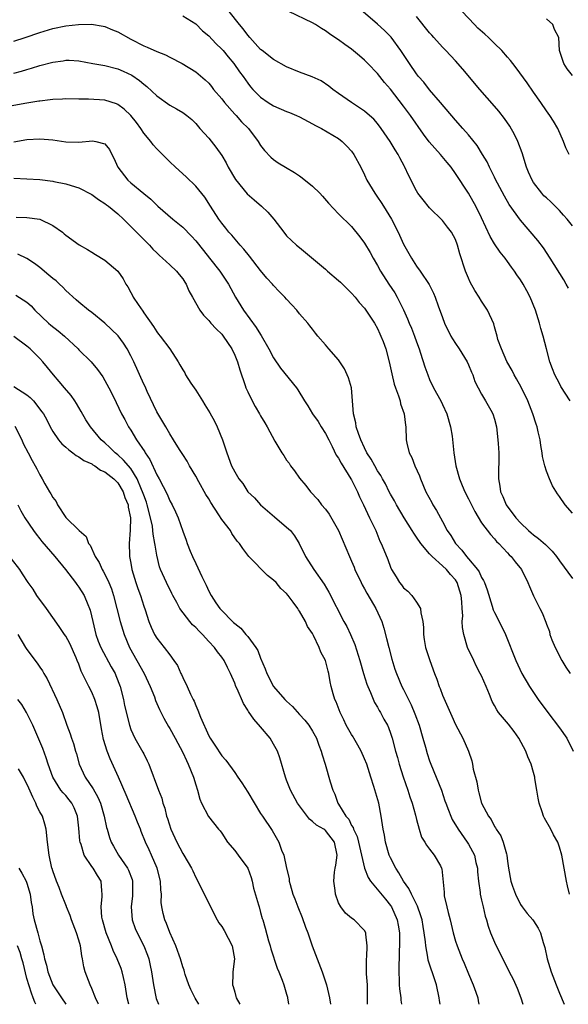
# Model space of a CAD drawing. Units: inches. Extents: x 2503930 to 2505000, y 1551000 to 1554000.
# Drawn here: x 2504786 to 2504870, y 1551000 to 1551152 of the extents above; entities that cross this region are included whole.
import ezdxf

# ---------------------------------------------------------------- set-up
doc = ezdxf.new("R2010")
doc.units = ezdxf.units.IN
doc.header["$MEASUREMENT"] = 0
doc.layers.add('LD25021551_2ft', color=54, linetype='Continuous')

msp = doc.modelspace()

# ---------------------------------------------------------------- linework, layer by layer
at = {"layer": 'LD25021551_2ft'}
for points, elevation in [([(2504870.39, 1551110.39), (2504870.06, 1551111), (2504869.68, 1551111.68), (2504867.59, 1551115), (2504866.57, 1551116.57), (2504865.7, 1551117.7), (2504863, 1551120.85), (2504861.27, 1551123.27), (2504860.53, 1551124.53), (2504859.46, 1551126.54), (2504859.22, 1551127), (2504859, 1551127.48), (2504858.21, 1551129), (2504857.85, 1551129.85), (2504857.14, 1551131), (2504856.34, 1551132.34), (2504855, 1551133.99), (2504854.14, 1551135), (2504853, 1551136.28), (2504850.7, 1551139), (2504849, 1551140.92), (2504848.1, 1551142.1), (2504847.31, 1551143), (2504847, 1551143.4), (2504845.91, 1551145), (2504844.6, 1551147), (2504843.08, 1551149.08), (2504842.07, 1551150.07), (2504841, 1551151.08), (2504837, 1551154.52)], 7788), ([(2504811, 1551152.35), (2504813, 1551151.1), (2504814.06, 1551150.06), (2504815, 1551149.24), (2504816.09, 1551148.09), (2504817, 1551147.23), (2504817.21, 1551147), (2504818.01, 1551146.01), (2504818.85, 1551145), (2504819.72, 1551143.72), (2504820.29, 1551143), (2504821, 1551141.96), (2504821.42, 1551141.42), (2504821.8, 1551141), (2504823, 1551139.81), (2504824.13, 1551139), (2504825, 1551138.46), (2504827, 1551137.61), (2504827.45, 1551137.45), (2504828.53, 1551137), (2504829, 1551136.79), (2504831, 1551135.71), (2504831.45, 1551135.45), (2504832.37, 1551135), (2504835, 1551133.43), (2504835.56, 1551133), (2504836.28, 1551132.28), (2504837, 1551131.5), (2504837.37, 1551131), (2504838.43, 1551129), (2504839, 1551127.82), (2504839.37, 1551127), (2504840.57, 1551125), (2504841, 1551124.42), (2504841.57, 1551123.57), (2504841.9, 1551123), (2504843.12, 1551121), (2504844.16, 1551119), (2504845, 1551117.17), (2504846.2, 1551115), (2504847, 1551113.75), (2504847.54, 1551113), (2504848.93, 1551110.93), (2504849.6, 1551109.6), (2504849.86, 1551109), (2504850.34, 1551107.66), (2504851, 1551105.86), (2504851.33, 1551105), (2504852.3, 1551103), (2504852.54, 1551102.54), (2504853, 1551101.87), (2504853.56, 1551101), (2504854.8, 1551099), (2504855, 1551098.56), (2504855.44, 1551097.44), (2504855.65, 1551097), (2504856, 1551096), (2504857, 1551094.03), (2504857.63, 1551093), (2504858.44, 1551091.56), (2504858.74, 1551091), (2504859, 1551090.16), (2504859.3, 1551089), (2504859.54, 1551087), (2504859.56, 1551086.44), (2504859.66, 1551085), (2504859.68, 1551083.68), (2504859.62, 1551082.38), (2504859.63, 1551081), (2504859.85, 1551079.85), (2504859.93, 1551079), (2504860.29, 1551078.29), (2504860.81, 1551077), (2504862.29, 1551075), (2504863, 1551074.21), (2504864.26, 1551073), (2504864.65, 1551072.65), (2504865, 1551072.36), (2504865.8, 1551071.8), (2504866.85, 1551070.85), (2504867.86, 1551069.86), (2504868.56, 1551069), (2504869, 1551068.37), (2504871, 1551065.64)], 7794), ([(2504871, 1551075.69), (2504869.88, 1551077), (2504869, 1551078.27), (2504868.69, 1551078.69), (2504867.92, 1551079.92), (2504867.45, 1551081), (2504867, 1551082.16), (2504866.75, 1551083), (2504866.41, 1551084.41), (2504866.35, 1551085), (2504866.12, 1551086.12), (2504866.02, 1551087), (2504865.75, 1551088.25), (2504865.57, 1551089), (2504865.42, 1551089.42), (2504864.93, 1551091), (2504864.16, 1551093), (2504863.1, 1551095.1), (2504862.39, 1551096.39), (2504862.01, 1551097), (2504861.7, 1551097.7), (2504860.92, 1551099.08), (2504860.08, 1551101), (2504859.54, 1551102.46), (2504859.39, 1551103), (2504859.32, 1551103.32), (2504859, 1551104.43), (2504858.88, 1551104.88), (2504857.94, 1551107), (2504857, 1551108.36), (2504856.63, 1551109), (2504856, 1551110), (2504855.28, 1551111.28), (2504855, 1551111.92), (2504854.56, 1551113), (2504853.69, 1551115.69), (2504853.32, 1551117), (2504853, 1551117.85), (2504852.39, 1551119), (2504851.78, 1551119.78), (2504851, 1551120.81), (2504849, 1551122.78), (2504848, 1551124), (2504847.22, 1551125), (2504847, 1551125.36), (2504845.78, 1551127.78), (2504845.22, 1551129), (2504845.13, 1551129.13), (2504844.44, 1551130.44), (2504844.16, 1551131), (2504843.7, 1551131.7), (2504842.95, 1551133), (2504841.57, 1551135), (2504841, 1551135.73), (2504840.4, 1551136.4), (2504839.75, 1551137), (2504839, 1551137.66), (2504836.97, 1551139), (2504835, 1551140.39), (2504834.1, 1551141), (2504833.5, 1551141.5), (2504832.31, 1551142.31), (2504830.93, 1551142.93), (2504829, 1551143.65), (2504827, 1551144.48), (2504825, 1551145.63), (2504823.21, 1551147), (2504823, 1551147.18), (2504821.32, 1551149), (2504821, 1551149.38), (2504820.33, 1551150.33), (2504819.75, 1551151), (2504818.17, 1551153)], 7792), ([(2504870.65, 1551093), (2504869.24, 1551095.24), (2504869, 1551095.66), (2504868.31, 1551097), (2504867.94, 1551097.94), (2504867.54, 1551099), (2504866.99, 1551101), (2504866.48, 1551103), (2504866.14, 1551104.14), (2504865.93, 1551105), (2504865.32, 1551107), (2504864.5, 1551109), (2504863.98, 1551109.98), (2504863.41, 1551111), (2504863, 1551111.66), (2504862.44, 1551112.44), (2504862.08, 1551113), (2504861.62, 1551113.62), (2504861, 1551114.5), (2504860.63, 1551115), (2504859.9, 1551115.9), (2504859, 1551117.22), (2504858.33, 1551118.33), (2504857, 1551121.23), (2504856.14, 1551123), (2504855.74, 1551123.74), (2504855, 1551125.01), (2504853, 1551128.04), (2504852.32, 1551129), (2504851.74, 1551129.74), (2504850.68, 1551131), (2504848.95, 1551132.95), (2504848.09, 1551134.09), (2504846.07, 1551137), (2504845, 1551138.45), (2504843, 1551141.04), (2504842.09, 1551142.09), (2504841, 1551143.44), (2504839.52, 1551145), (2504839, 1551145.51), (2504838.2, 1551146.2), (2504837, 1551147.19), (2504835.95, 1551147.95), (2504835, 1551148.66), (2504834.44, 1551149), (2504833.59, 1551149.59), (2504833, 1551150.06), (2504832.39, 1551150.39), (2504831.44, 1551151), (2504831, 1551151.26), (2504827.35, 1551153)], 7790), ([(2504871, 1551119.97), (2504870.19, 1551121), (2504869.64, 1551121.64), (2504869, 1551122.32), (2504868.33, 1551123), (2504867.66, 1551123.66), (2504867, 1551124.29), (2504866.62, 1551124.62), (2504866.27, 1551125), (2504865, 1551126.68), (2504864.79, 1551127), (2504864.25, 1551128.25), (2504863.95, 1551129), (2504863.24, 1551131.24), (2504862.59, 1551133), (2504862.08, 1551134.08), (2504861.36, 1551135.36), (2504860.54, 1551136.54), (2504859.67, 1551137.67), (2504859, 1551138.45), (2504856.75, 1551141), (2504854.12, 1551144.12), (2504853, 1551145.39), (2504851.52, 1551147), (2504851, 1551147.54), (2504849.68, 1551149), (2504849.35, 1551149.35), (2504849, 1551149.75), (2504847, 1551152.24)], 7786), ([(2504870.5, 1551131), (2504870, 1551132), (2504869.65, 1551133), (2504868.76, 1551135), (2504868.1, 1551136.1), (2504867.53, 1551137), (2504867, 1551137.72), (2504866.12, 1551139), (2504865, 1551140.59), (2504864.02, 1551142.02), (2504862.35, 1551144.35), (2504861.82, 1551145), (2504861.48, 1551145.48), (2504861, 1551145.99), (2504860.11, 1551147), (2504859, 1551148.08), (2504858.09, 1551149), (2504857.51, 1551149.51), (2504856.46, 1551150.46), (2504855.91, 1551151), (2504854, 1551153)], 7784), ([(2504785, 1551148.46), (2504786.74, 1551149), (2504789, 1551149.78), (2504791, 1551150.4), (2504793, 1551150.81), (2504794.97, 1551151.03), (2504796.94, 1551151.06), (2504798.77, 1551150.77), (2504799, 1551150.71), (2504800.21, 1551150.21), (2504801, 1551149.88), (2504803, 1551148.74), (2504805, 1551147.7), (2504805.51, 1551147.51), (2504807, 1551146.85), (2504808.34, 1551146.34), (2504809, 1551145.98), (2504810.91, 1551145), (2504813, 1551143.74), (2504814.47, 1551142.47), (2504815, 1551141.99), (2504815.44, 1551141.44), (2504815.76, 1551141), (2504817, 1551139.53), (2504817.41, 1551139), (2504819, 1551137.21), (2504819.21, 1551137), (2504820.03, 1551136.03), (2504821.13, 1551135), (2504822.62, 1551133), (2504823, 1551132.36), (2504823.57, 1551131.57), (2504824.58, 1551130.58), (2504825, 1551130.22), (2504825.7, 1551129.7), (2504826.81, 1551129), (2504828.19, 1551128.19), (2504829, 1551127.67), (2504829.4, 1551127.4), (2504831, 1551126.11), (2504832.1, 1551125), (2504832.54, 1551124.54), (2504833.45, 1551123.45), (2504835, 1551121.85), (2504837, 1551119.88), (2504838.27, 1551118.27), (2504839, 1551117.29), (2504839.85, 1551115.85), (2504840.31, 1551115), (2504841, 1551113.87), (2504841.46, 1551113), (2504842.73, 1551111), (2504843.64, 1551109.64), (2504844.02, 1551109), (2504845, 1551107.03), (2504845.63, 1551105.63), (2504845.86, 1551105), (2504846.2, 1551104.2), (2504846.67, 1551103), (2504847, 1551102.08), (2504847.41, 1551101), (2504847.62, 1551100.37), (2504848.27, 1551098.27), (2504848.72, 1551097), (2504849, 1551096.31), (2504849.63, 1551095), (2504850.72, 1551093), (2504851, 1551092.42), (2504851.65, 1551091), (2504852.22, 1551089), (2504852.46, 1551087.54), (2504852.73, 1551085), (2504853.04, 1551083), (2504853.6, 1551081), (2504854.02, 1551079.98), (2504854.44, 1551079), (2504855, 1551077.92), (2504855.95, 1551075.95), (2504857, 1551074.23), (2504858.39, 1551072.39), (2504859, 1551071.75), (2504859.33, 1551071.33), (2504859.69, 1551071), (2504861, 1551069.58), (2504861.27, 1551069.27), (2504861.56, 1551069), (2504862.18, 1551068.19), (2504863.14, 1551067), (2504864.13, 1551065), (2504864.37, 1551064.37), (2504865, 1551062.94), (2504866, 1551061), (2504866.33, 1551060.33), (2504866.9, 1551058.9), (2504867, 1551058.58), (2504867.45, 1551057.45), (2504867.53, 1551057), (2504867.83, 1551056.17), (2504868.32, 1551055), (2504869.36, 1551053), (2504869.97, 1551051.97), (2504870.63, 1551051)], 7796), ([(2504871, 1551143.14), (2504870.19, 1551144.19), (2504869.68, 1551145), (2504869.03, 1551147), (2504868.89, 1551149), (2504868.23, 1551150.23), (2504867.96, 1551151), (2504867, 1551151.88)], 7782), ([(2504785, 1551143.5), (2504786.18, 1551143.82), (2504787, 1551144.09), (2504787.73, 1551144.27), (2504789, 1551144.67), (2504791, 1551145.21), (2504792.58, 1551145.42), (2504793, 1551145.51), (2504793.5, 1551145.5), (2504795, 1551145.4), (2504797.16, 1551145), (2504799, 1551144.68), (2504801, 1551144.18), (2504801.84, 1551143.84), (2504803.18, 1551143.18), (2504804.37, 1551142.37), (2504805, 1551141.82), (2504805.48, 1551141.48), (2504807, 1551140.03), (2504809, 1551138.58), (2504810.03, 1551138.03), (2504811, 1551137.43), (2504811.61, 1551137), (2504812.38, 1551136.38), (2504813, 1551135.75), (2504813.64, 1551135), (2504815, 1551133.49), (2504816.11, 1551132.11), (2504817, 1551130.84), (2504817.67, 1551129.67), (2504818.01, 1551129), (2504819.11, 1551127.11), (2504820.93, 1551124.93), (2504821.98, 1551123.98), (2504823.13, 1551123), (2504824.08, 1551122.08), (2504825.02, 1551121), (2504826.56, 1551119), (2504827, 1551118.46), (2504827.73, 1551117.73), (2504828.52, 1551117), (2504829, 1551116.64), (2504833, 1551113.28), (2504833.31, 1551113), (2504835, 1551111.54), (2504835.29, 1551111.29), (2504837, 1551109.6), (2504837.53, 1551109), (2504838.18, 1551108.18), (2504839, 1551107.28), (2504839.21, 1551107), (2504839.62, 1551106.38), (2504840.53, 1551105), (2504841, 1551104.15), (2504841.35, 1551103.35), (2504841.52, 1551103), (2504841.84, 1551102.16), (2504842.25, 1551101), (2504842.79, 1551099), (2504843, 1551098.09), (2504843.18, 1551097.18), (2504843.57, 1551095.57), (2504843.77, 1551095), (2504844.22, 1551093.78), (2504844.46, 1551093), (2504844.55, 1551092.55), (2504845.09, 1551091), (2504845.28, 1551089.28), (2504845.34, 1551089), (2504845.4, 1551087), (2504845.49, 1551086.51), (2504845.87, 1551085), (2504846.27, 1551084.27), (2504846.76, 1551083), (2504847.46, 1551081.46), (2504847.62, 1551081), (2504848.45, 1551079), (2504849.33, 1551077.33), (2504849.51, 1551077), (2504850.09, 1551076.09), (2504851, 1551074.41), (2504851.73, 1551073), (2504852.26, 1551072.26), (2504853, 1551071), (2504853.98, 1551069.98), (2504854.71, 1551069), (2504855, 1551068.68), (2504856.38, 1551067), (2504856.63, 1551066.63), (2504857, 1551065.8), (2504857.32, 1551065.32), (2504857.46, 1551065), (2504857.87, 1551063.87), (2504858.65, 1551061.35), (2504858.81, 1551060.81), (2504859, 1551060.39), (2504859.72, 1551059), (2504860.7, 1551057), (2504862.28, 1551053), (2504863.2, 1551051), (2504864.37, 1551049), (2504865.75, 1551047), (2504867.21, 1551045), (2504869, 1551042.6), (2504870.12, 1551041), (2504871.12, 1551039)], 7798), ([(2504870.54, 1551017), (2504870.26, 1551018.26), (2504870.09, 1551019), (2504869.35, 1551023), (2504869, 1551024.21), (2504868.75, 1551025), (2504868.1, 1551026.1), (2504867.67, 1551027), (2504866.68, 1551028.68), (2504866.56, 1551029), (2504866.36, 1551029.64), (2504865.88, 1551031), (2504865.75, 1551031.75), (2504865.5, 1551033), (2504865.21, 1551034.79), (2504865.19, 1551035), (2504865, 1551035.74), (2504864.65, 1551037), (2504864.15, 1551038.15), (2504863.83, 1551039), (2504862.76, 1551041), (2504862.05, 1551042.05), (2504861.17, 1551043.17), (2504859.61, 1551045), (2504859.36, 1551045.36), (2504859, 1551046.04), (2504858.66, 1551046.66), (2504858.23, 1551047.77), (2504857.72, 1551049), (2504857, 1551050.63), (2504856.82, 1551051), (2504856.19, 1551052.19), (2504855.8, 1551053), (2504854.87, 1551055), (2504854.27, 1551057), (2504854.08, 1551058.08), (2504854.05, 1551059), (2504854.11, 1551059.89), (2504854.03, 1551061), (2504853.99, 1551062.01), (2504853.89, 1551063), (2504853.27, 1551065), (2504853, 1551065.4), (2504852.23, 1551066.23), (2504851.6, 1551067), (2504851, 1551067.57), (2504849.39, 1551069), (2504849, 1551069.42), (2504847.68, 1551071), (2504847, 1551072.02), (2504846.59, 1551072.59), (2504846.35, 1551073), (2504845.09, 1551075), (2504843.89, 1551077), (2504843.59, 1551077.59), (2504843, 1551078.6), (2504842.78, 1551079), (2504842.2, 1551080.2), (2504841.74, 1551081), (2504841.48, 1551081.48), (2504841, 1551082.23), (2504840.56, 1551083), (2504840.03, 1551084.03), (2504839.36, 1551085), (2504839, 1551085.75), (2504838.41, 1551087), (2504838.04, 1551087.96), (2504837.73, 1551089), (2504837.64, 1551089.64), (2504837.29, 1551091), (2504837.16, 1551093), (2504836.98, 1551095), (2504836.53, 1551096.53), (2504836.34, 1551097), (2504835.92, 1551097.92), (2504835, 1551099.31), (2504833.51, 1551101), (2504833, 1551101.63), (2504831.79, 1551103), (2504831.44, 1551103.44), (2504831, 1551104.07), (2504830.59, 1551104.59), (2504830.26, 1551105), (2504829, 1551106.43), (2504828.58, 1551107), (2504827.8, 1551107.8), (2504827, 1551108.66), (2504826.72, 1551109), (2504825.85, 1551109.85), (2504825, 1551110.78), (2504824.83, 1551111), (2504823.94, 1551111.94), (2504823, 1551113.12), (2504821.3, 1551115.3), (2504820.4, 1551116.4), (2504819.84, 1551117), (2504818.55, 1551118.55), (2504818.12, 1551119), (2504817.63, 1551119.63), (2504817, 1551120.39), (2504816.57, 1551121), (2504815.26, 1551123), (2504814.38, 1551124.38), (2504813, 1551126.11), (2504811.54, 1551127.54), (2504809.91, 1551129), (2504809, 1551129.87), (2504807.88, 1551131), (2504807, 1551131.85), (2504806.45, 1551132.45), (2504806.07, 1551133), (2504805, 1551134.28), (2504804.54, 1551135), (2504803.9, 1551135.9), (2504803, 1551137), (2504801.97, 1551137.97), (2504801, 1551138.69), (2504800.78, 1551138.78), (2504799, 1551139.37), (2504796.5, 1551139.5), (2504795, 1551139.52), (2504793, 1551139.56), (2504792.48, 1551139.52), (2504791, 1551139.47), (2504790.61, 1551139.39), (2504789, 1551139.21), (2504788.83, 1551139.17), (2504787, 1551138.89), (2504784.44, 1551138.44)], 7800), ([(2504785, 1551132.95), (2504787, 1551133.29), (2504789, 1551133.41), (2504791, 1551133.23), (2504793, 1551132.93), (2504795, 1551132.9), (2504797.09, 1551133.09), (2504797.6, 1551133), (2504799, 1551132.63), (2504799.73, 1551131.73), (2504800.06, 1551131), (2504800.41, 1551130.41), (2504800.99, 1551129), (2504802.57, 1551127), (2504803, 1551126.62), (2504805, 1551124.96), (2504806.09, 1551124.09), (2504807, 1551123.16), (2504807.18, 1551123), (2504809.49, 1551121), (2504811, 1551119.78), (2504812.37, 1551118.37), (2504813, 1551117.69), (2504814.18, 1551116.18), (2504815.14, 1551115), (2504816.71, 1551113), (2504818.03, 1551111), (2504819.14, 1551109), (2504820.36, 1551107), (2504822.32, 1551104.32), (2504823, 1551103.24), (2504823.1, 1551103.1), (2504824.28, 1551101), (2504825, 1551099.64), (2504826.03, 1551098.03), (2504828.51, 1551095), (2504828.72, 1551094.72), (2504829.75, 1551093), (2504830.25, 1551092.25), (2504831, 1551091), (2504831.83, 1551089.83), (2504832.34, 1551089), (2504833, 1551088), (2504833.49, 1551087), (2504834.01, 1551085.99), (2504834.65, 1551084.65), (2504835, 1551084.16), (2504835.41, 1551083.41), (2504836.9, 1551081), (2504837, 1551080.81), (2504837.58, 1551079.58), (2504837.89, 1551079), (2504838.2, 1551078.2), (2504838.81, 1551077), (2504839.78, 1551075), (2504840.71, 1551073), (2504841.36, 1551071.36), (2504841.57, 1551071), (2504841.98, 1551070.02), (2504842.57, 1551068.57), (2504843, 1551067.37), (2504843.17, 1551067), (2504843.87, 1551065.87), (2504844.4, 1551065), (2504844.67, 1551064.67), (2504845, 1551064.2), (2504845.65, 1551063.65), (2504846.26, 1551063), (2504847, 1551062), (2504847.62, 1551061), (2504847.64, 1551060.36), (2504847.96, 1551059), (2504848.06, 1551058.06), (2504848.05, 1551057), (2504848.2, 1551056.2), (2504848.4, 1551055), (2504849.03, 1551053), (2504849.78, 1551051), (2504850.12, 1551050.12), (2504850.5, 1551049), (2504850.65, 1551048.65), (2504851, 1551047.67), (2504852.41, 1551044.41), (2504853, 1551043.15), (2504854.15, 1551041), (2504854.99, 1551038.99), (2504855.52, 1551037.52), (2504855.64, 1551037), (2504855.74, 1551036.26), (2504856.3, 1551034.3), (2504856.47, 1551033), (2504856.6, 1551032.6), (2504856.99, 1551031), (2504858.08, 1551029), (2504858.48, 1551028.48), (2504859, 1551027.42), (2504859.18, 1551027.18), (2504859.26, 1551027), (2504859.99, 1551025.99), (2504860.35, 1551025), (2504860.83, 1551023.17), (2504860.89, 1551023), (2504861, 1551022.07), (2504861.15, 1551021), (2504861.52, 1551019), (2504861.77, 1551018.23), (2504862.22, 1551017), (2504863, 1551015.39), (2504863.25, 1551015), (2504864.01, 1551014.01), (2504864.9, 1551013), (2504865, 1551012.87), (2504865.74, 1551011.74), (2504866.09, 1551011), (2504866.48, 1551009.52), (2504866.74, 1551008.74), (2504867.13, 1551007), (2504867.75, 1551005), (2504868.5, 1551003), (2504869, 1551001.74), (2504869.73, 1551000)], 7802), ([(2504785, 1551127.34), (2504789, 1551127.12), (2504791, 1551126.88), (2504791.17, 1551126.83), (2504793, 1551126.47), (2504793.82, 1551126.18), (2504795, 1551125.85), (2504797, 1551124.81), (2504798.03, 1551124.03), (2504799, 1551123.44), (2504799.24, 1551123.24), (2504799.56, 1551123), (2504801, 1551121.82), (2504801.88, 1551121), (2504803, 1551119.89), (2504805, 1551117.87), (2504805.89, 1551117), (2504806.41, 1551116.41), (2504807, 1551115.8), (2504807.42, 1551115.42), (2504807.91, 1551115), (2504809, 1551113.95), (2504810.06, 1551113), (2504810.46, 1551112.46), (2504811, 1551111.81), (2504811.3, 1551111.3), (2504811.53, 1551111), (2504811.95, 1551109.95), (2504812.51, 1551109), (2504813.61, 1551107), (2504814.21, 1551106.21), (2504815, 1551105.41), (2504815.33, 1551105), (2504816.13, 1551104.13), (2504817, 1551103.31), (2504817.25, 1551103), (2504818.57, 1551101), (2504819, 1551100.03), (2504819.41, 1551099), (2504819.78, 1551097.78), (2504820.63, 1551095.37), (2504820.74, 1551095), (2504821, 1551094.39), (2504821.69, 1551093), (2504822.16, 1551092.16), (2504822.84, 1551091), (2504823, 1551090.69), (2504823.63, 1551089.63), (2504824.01, 1551089), (2504825.19, 1551086.81), (2504826.26, 1551085), (2504826.57, 1551084.57), (2504827, 1551083.88), (2504827.38, 1551083.38), (2504827.61, 1551083), (2504828.22, 1551082.22), (2504829, 1551081.07), (2504829.96, 1551079.96), (2504830.66, 1551079), (2504831.79, 1551077.79), (2504832.37, 1551077), (2504833, 1551076.29), (2504833.55, 1551075.55), (2504834.97, 1551073), (2504836.68, 1551069), (2504837, 1551068.3), (2504837.38, 1551067.38), (2504837.52, 1551067), (2504838.45, 1551065), (2504838.63, 1551064.63), (2504839, 1551064.01), (2504839.35, 1551063.36), (2504840.38, 1551061.62), (2504840.73, 1551061), (2504841.65, 1551059), (2504841.98, 1551057.98), (2504842.39, 1551056.39), (2504842.71, 1551055), (2504843.2, 1551053.2), (2504843.67, 1551051.67), (2504843.91, 1551051), (2504844.75, 1551049), (2504845, 1551048.53), (2504845.74, 1551047), (2504846.17, 1551046.17), (2504846.75, 1551044.75), (2504847.4, 1551043), (2504847.99, 1551041), (2504848.37, 1551039.63), (2504848.63, 1551038.63), (2504849, 1551037.54), (2504849.19, 1551037), (2504850.03, 1551035), (2504850.82, 1551033), (2504851.38, 1551031.38), (2504851.5, 1551031), (2504851.9, 1551029.9), (2504852.26, 1551029), (2504852.5, 1551028.5), (2504853.39, 1551027), (2504854.79, 1551025), (2504855, 1551024.68), (2504855.91, 1551023), (2504856.13, 1551021.87), (2504856.37, 1551021), (2504856.4, 1551020.4), (2504856.52, 1551019), (2504856.78, 1551017.22), (2504856.79, 1551017), (2504857, 1551016.06), (2504857.26, 1551015), (2504857.56, 1551013.56), (2504857.75, 1551013), (2504858.02, 1551012.02), (2504858.38, 1551011), (2504859, 1551009.58), (2504861.25, 1551005), (2504861.87, 1551003.86), (2504862.49, 1551002.49), (2504863.07, 1551001), (2504863.36, 1551000)], 7804), ([(2504785.33, 1551121.33), (2504787, 1551121.28), (2504789, 1551120.99), (2504791, 1551120.04), (2504792.48, 1551119), (2504792.77, 1551118.77), (2504793, 1551118.54), (2504795.04, 1551117.04), (2504796.32, 1551116.32), (2504797, 1551115.91), (2504797.55, 1551115.55), (2504799, 1551114.71), (2504801, 1551112.98), (2504801.83, 1551111.83), (2504802.25, 1551111), (2504802.56, 1551110.56), (2504803, 1551109.71), (2504803.26, 1551109.26), (2504803.39, 1551109), (2504804.13, 1551107.87), (2504804.84, 1551106.84), (2504805, 1551106.57), (2504806.48, 1551104.48), (2504807, 1551103.66), (2504807.28, 1551103.28), (2504807.51, 1551103), (2504808.99, 1551101), (2504810.32, 1551099), (2504810.58, 1551098.58), (2504811, 1551097.8), (2504811.3, 1551097.3), (2504811.45, 1551097), (2504812.25, 1551095.75), (2504812.75, 1551095), (2504813, 1551094.64), (2504814.02, 1551093), (2504814.41, 1551092.41), (2504815.15, 1551091.15), (2504815.87, 1551089.87), (2504816.32, 1551089), (2504817.13, 1551087), (2504817.77, 1551085), (2504818.53, 1551083), (2504819, 1551082.05), (2504819.65, 1551081), (2504820.25, 1551080.25), (2504821.05, 1551079), (2504822.07, 1551078.07), (2504823, 1551077), (2504825.15, 1551075.15), (2504827, 1551073.53), (2504827.57, 1551073), (2504828.19, 1551072.19), (2504828.95, 1551071), (2504829.91, 1551069), (2504831.18, 1551067), (2504832.77, 1551064.77), (2504833.52, 1551063.52), (2504835.83, 1551059), (2504836.25, 1551058.25), (2504836.83, 1551057), (2504837.48, 1551055.48), (2504838.26, 1551053), (2504838.85, 1551051), (2504839.36, 1551049.36), (2504839.49, 1551049), (2504839.92, 1551048.08), (2504840.53, 1551046.53), (2504841, 1551045.79), (2504841.27, 1551045.27), (2504841.47, 1551045), (2504841.97, 1551043.97), (2504842.52, 1551043), (2504842.68, 1551042.68), (2504843, 1551041.78), (2504843.24, 1551041), (2504843.78, 1551039), (2504844.06, 1551038.06), (2504844.33, 1551037), (2504844.92, 1551035.08), (2504845.66, 1551033), (2504845.99, 1551031.99), (2504846.35, 1551031), (2504846.85, 1551029.15), (2504847, 1551028.46), (2504847.38, 1551027), (2504847.78, 1551025.78), (2504848.28, 1551025), (2504848.54, 1551024.54), (2504849, 1551023.89), (2504849.69, 1551023), (2504850.67, 1551021.33), (2504850.86, 1551021), (2504850.9, 1551020.9), (2504851.27, 1551017.27), (2504851.25, 1551017), (2504851.27, 1551016.73), (2504851.69, 1551015), (2504851.86, 1551014.14), (2504852.19, 1551013), (2504852.65, 1551011), (2504853, 1551009.74), (2504853.24, 1551009), (2504854.04, 1551007), (2504854.34, 1551006.34), (2504855, 1551004.68), (2504855.71, 1551003), (2504856.13, 1551001.87), (2504856.42, 1551001), (2504856.49, 1551000.55), (2504856.61, 1551000)], 7806), ([(2504850.64, 1551000), (2504850.56, 1551000.61), (2504850.5, 1551001), (2504850.06, 1551003), (2504849.63, 1551004.37), (2504849.4, 1551005), (2504849.28, 1551005.28), (2504848.81, 1551006.81), (2504848.76, 1551007.24), (2504848.42, 1551009), (2504848.38, 1551009.62), (2504848.19, 1551011), (2504848.01, 1551012.01), (2504847.86, 1551013), (2504847.66, 1551013.66), (2504847.15, 1551015.15), (2504846.21, 1551017), (2504845.83, 1551017.83), (2504845.01, 1551019), (2504844.28, 1551020.28), (2504843.79, 1551021), (2504843, 1551022.57), (2504842.81, 1551023), (2504842.23, 1551025), (2504842.07, 1551026.07), (2504841.87, 1551027), (2504841.65, 1551028.35), (2504841.57, 1551029), (2504841.19, 1551031), (2504840.44, 1551033.56), (2504839.96, 1551035), (2504839.33, 1551037), (2504839, 1551037.84), (2504838.5, 1551039), (2504837.96, 1551039.96), (2504837.35, 1551041), (2504837.23, 1551041.23), (2504837, 1551041.58), (2504836.18, 1551043), (2504835.83, 1551043.83), (2504835.22, 1551045), (2504834.62, 1551046.62), (2504834.41, 1551047), (2504834.17, 1551047.83), (2504833.86, 1551049), (2504833.7, 1551049.7), (2504833.49, 1551051), (2504833.37, 1551051.37), (2504832.98, 1551053), (2504832.29, 1551054.29), (2504832.02, 1551055), (2504831.15, 1551056.85), (2504831, 1551057.14), (2504830.23, 1551058.23), (2504829.91, 1551059), (2504829, 1551060.61), (2504828.82, 1551060.82), (2504828.72, 1551061), (2504828.01, 1551061.99), (2504827.24, 1551063), (2504827, 1551063.3), (2504826.1, 1551064.1), (2504825.39, 1551065), (2504825, 1551065.39), (2504824.07, 1551066.07), (2504821.17, 1551069), (2504820.24, 1551070.24), (2504819.72, 1551071), (2504819.4, 1551071.4), (2504818.58, 1551072.58), (2504818.36, 1551073), (2504817, 1551074.72), (2504816.57, 1551075.43), (2504815.33, 1551077.33), (2504815, 1551077.88), (2504814.58, 1551078.58), (2504813.49, 1551080.51), (2504813, 1551081.42), (2504812.06, 1551083), (2504811.7, 1551083.7), (2504811, 1551084.73), (2504810.49, 1551085.51), (2504809.58, 1551087), (2504809, 1551087.91), (2504808.4, 1551089), (2504807, 1551091.31), (2504805.53, 1551094.47), (2504805.2, 1551095.2), (2504805, 1551095.59), (2504803.46, 1551099), (2504803, 1551099.94), (2504802.44, 1551101), (2504801.89, 1551101.89), (2504801.04, 1551103.04), (2504800.02, 1551104.02), (2504799, 1551104.98), (2504797, 1551106.62), (2504796.5, 1551107), (2504795, 1551108.2), (2504794.59, 1551108.59), (2504793, 1551110.02), (2504792.52, 1551110.52), (2504792.04, 1551111), (2504791.49, 1551111.49), (2504791, 1551111.88), (2504790.4, 1551112.4), (2504789, 1551113.56), (2504788.17, 1551114.17), (2504787, 1551114.96), (2504785.6, 1551115.6)], 7808), ([(2504785.3, 1551109.3), (2504787, 1551108.21), (2504787.65, 1551107.65), (2504788.25, 1551107), (2504790.32, 1551105), (2504790.68, 1551104.68), (2504791.81, 1551103.81), (2504792.78, 1551103), (2504794.9, 1551101), (2504795, 1551100.88), (2504796.88, 1551099), (2504797.86, 1551097.86), (2504798.69, 1551096.69), (2504799.62, 1551095), (2504800.64, 1551093), (2504800.77, 1551092.77), (2504801.58, 1551091), (2504802.11, 1551090.11), (2504802.64, 1551089), (2504803, 1551088.48), (2504803.88, 1551087), (2504805.15, 1551085.15), (2504805.22, 1551085), (2504805.95, 1551083.95), (2504807, 1551081.63), (2504807.37, 1551081), (2504808.61, 1551078.6), (2504809, 1551077.6), (2504809.35, 1551077), (2504809.89, 1551075.89), (2504810.29, 1551075), (2504811, 1551072.92), (2504811.53, 1551071.53), (2504811.7, 1551071), (2504812.16, 1551069.84), (2504812.52, 1551069), (2504813, 1551067.96), (2504813.96, 1551065.96), (2504814.39, 1551065), (2504814.59, 1551064.59), (2504815, 1551063.66), (2504815.37, 1551063), (2504816.1, 1551061.9), (2504816.72, 1551061), (2504816.86, 1551060.86), (2504817, 1551060.68), (2504818.64, 1551059), (2504818.84, 1551058.84), (2504819, 1551058.67), (2504819.95, 1551057.95), (2504820.71, 1551057), (2504821, 1551056.67), (2504822.25, 1551055), (2504822.54, 1551054.54), (2504823, 1551053.35), (2504823.71, 1551051.71), (2504823.95, 1551051), (2504824.99, 1551049), (2504826.74, 1551047), (2504827, 1551046.72), (2504827.89, 1551045.89), (2504829, 1551044.69), (2504829.79, 1551043.8), (2504830.43, 1551043), (2504831, 1551042.1), (2504831.6, 1551041), (2504831.95, 1551039.95), (2504832.34, 1551039), (2504832.46, 1551038.46), (2504832.92, 1551037), (2504833.69, 1551034.31), (2504834.09, 1551033), (2504834.41, 1551032.41), (2504834.89, 1551031), (2504835, 1551030.86), (2504836.13, 1551029), (2504836.55, 1551028.55), (2504837, 1551027.57), (2504837.23, 1551027.23), (2504837.28, 1551027), (2504837.85, 1551025.85), (2504838.07, 1551025), (2504838.97, 1551020.97), (2504839.55, 1551019.55), (2504839.91, 1551019), (2504842.21, 1551016.21), (2504843, 1551015.23), (2504843.15, 1551015), (2504844.03, 1551013), (2504844.18, 1551012.18), (2504844.37, 1551011), (2504844.4, 1551009.6), (2504844.4, 1551009), (2504844.34, 1551008.34), (2504844.31, 1551007), (2504844.26, 1551006.26), (2504844.26, 1551005), (2504844.33, 1551003.67), (2504844.34, 1551003), (2504844.38, 1551002.38), (2504844.57, 1551001), (2504844.6, 1551000.64), (2504844.71, 1551000)], 7810), ([(2504839.44, 1551000), (2504839.47, 1551001), (2504839.43, 1551003), (2504839.31, 1551004.69), (2504839.3, 1551005), (2504839.32, 1551005.32), (2504839.29, 1551007), (2504839.34, 1551007.34), (2504839.39, 1551009), (2504839.2, 1551010.8), (2504839.2, 1551011), (2504839, 1551011.4), (2504837.39, 1551013), (2504837, 1551013.28), (2504836.04, 1551014.04), (2504835.36, 1551015), (2504835, 1551015.64), (2504834.51, 1551017), (2504834.48, 1551017.52), (2504834.25, 1551019), (2504834.35, 1551020.35), (2504834.45, 1551021), (2504834.55, 1551021.45), (2504834.76, 1551023), (2504834.37, 1551025), (2504833, 1551026.8), (2504832.88, 1551026.88), (2504832.74, 1551027), (2504831.62, 1551027.62), (2504831, 1551028.19), (2504830.52, 1551028.52), (2504828.81, 1551030.81), (2504828.69, 1551031), (2504827.6, 1551033), (2504827, 1551034.54), (2504826.81, 1551035), (2504825.97, 1551037.97), (2504825.6, 1551039), (2504825, 1551040.1), (2504824.46, 1551041), (2504823, 1551042.78), (2504821.94, 1551043.94), (2504821.12, 1551045.12), (2504821, 1551045.35), (2504820.35, 1551046.35), (2504819.36, 1551048.64), (2504819.18, 1551049), (2504819, 1551049.48), (2504818.34, 1551051), (2504817.89, 1551051.89), (2504817.38, 1551053), (2504817, 1551053.5), (2504816.33, 1551054.33), (2504815.9, 1551055), (2504815, 1551055.92), (2504814.02, 1551057), (2504813.51, 1551057.51), (2504813, 1551058.05), (2504812.5, 1551058.5), (2504812.09, 1551059), (2504810.56, 1551061), (2504810.07, 1551061.93), (2504809.48, 1551063), (2504809.33, 1551063.33), (2504808.49, 1551065), (2504807.59, 1551067), (2504807.43, 1551067.43), (2504807, 1551069.2), (2504806.74, 1551070.74), (2504806.73, 1551071), (2504806.44, 1551072.44), (2504806.42, 1551073), (2504806.33, 1551073.67), (2504806.05, 1551075), (2504805.53, 1551077), (2504805.41, 1551077.41), (2504805, 1551078.46), (2504804.82, 1551079), (2504804.66, 1551079.34), (2504803.96, 1551081), (2504803, 1551082.58), (2504801.89, 1551083.89), (2504801, 1551084.67), (2504800.58, 1551085), (2504799.8, 1551085.8), (2504799, 1551086.53), (2504798.46, 1551087), (2504796.78, 1551089), (2504796.08, 1551090.08), (2504795.37, 1551091.37), (2504794.62, 1551092.62), (2504794.38, 1551093), (2504793.81, 1551093.81), (2504792.81, 1551095), (2504792, 1551096), (2504791.08, 1551097), (2504790.17, 1551098.17), (2504789.48, 1551099), (2504789, 1551099.53), (2504787.52, 1551101), (2504787.23, 1551101.23), (2504787, 1551101.45), (2504785, 1551102.93)], 7812), ([(2504785, 1551095.2), (2504787, 1551093.94), (2504787.52, 1551093.52), (2504788.04, 1551093), (2504789.33, 1551091.33), (2504789.55, 1551091), (2504790.06, 1551090.06), (2504790.58, 1551089), (2504791, 1551088.28), (2504791.88, 1551087), (2504792.39, 1551086.39), (2504793, 1551085.86), (2504793.44, 1551085.44), (2504794.09, 1551085), (2504794.58, 1551084.58), (2504795, 1551084.4), (2504795.79, 1551083.79), (2504797, 1551083.31), (2504797.17, 1551083.17), (2504797.47, 1551083), (2504798.33, 1551082.33), (2504799, 1551082.08), (2504800.37, 1551081), (2504801, 1551080.36), (2504801.85, 1551079), (2504802.1, 1551078.1), (2504802.59, 1551077), (2504802.6, 1551076.6), (2504802.95, 1551075), (2504802.93, 1551073.07), (2504802.76, 1551071), (2504802.79, 1551069.21), (2504802.81, 1551069), (2504803, 1551067.98), (2504803.16, 1551067), (2504803.76, 1551065), (2504804.08, 1551064.08), (2504804.49, 1551063), (2504805, 1551061.36), (2504805.21, 1551060.79), (2504805.79, 1551059), (2504806.13, 1551058.13), (2504806.66, 1551057), (2504807, 1551056.42), (2504808.16, 1551055), (2504809, 1551053.84), (2504809.64, 1551053), (2504810.2, 1551052.2), (2504810.72, 1551051), (2504810.82, 1551050.82), (2504811, 1551050.38), (2504811.68, 1551049), (2504812.21, 1551047.79), (2504812.6, 1551047), (2504812.74, 1551046.74), (2504813, 1551046.05), (2504813.34, 1551045.34), (2504813.72, 1551044.28), (2504815, 1551041.4), (2504815.23, 1551041), (2504815.95, 1551039.95), (2504817, 1551038.28), (2504817.63, 1551037.63), (2504819, 1551035.71), (2504819.47, 1551035), (2504820.1, 1551034.11), (2504821, 1551032.71), (2504823, 1551029.43), (2504823.28, 1551029), (2504824.79, 1551026.79), (2504825.78, 1551025), (2504826.23, 1551023.77), (2504826.55, 1551023), (2504827, 1551020.96), (2504827.37, 1551019.37), (2504827.41, 1551019), (2504827.52, 1551018.48), (2504827.96, 1551017), (2504828.27, 1551016.27), (2504828.72, 1551015), (2504829.4, 1551013.4), (2504829.9, 1551011.9), (2504830.24, 1551011), (2504830.94, 1551009), (2504832.47, 1551005), (2504833.13, 1551003), (2504833.59, 1551001), (2504833.73, 1551000)], 7814), ([(2504785.13, 1551089.13), (2504786.22, 1551087), (2504786.44, 1551086.44), (2504787.21, 1551085), (2504787.81, 1551083.81), (2504788.29, 1551083), (2504788.54, 1551082.54), (2504789, 1551081.61), (2504789.37, 1551081), (2504789.79, 1551080.21), (2504790.5, 1551079), (2504790.69, 1551078.69), (2504791, 1551078.11), (2504791.5, 1551077.5), (2504791.74, 1551077), (2504793, 1551075.05), (2504795.03, 1551073), (2504796.12, 1551072.12), (2504796.51, 1551071), (2504796.74, 1551070.74), (2504797.52, 1551069), (2504798.11, 1551068.11), (2504798.61, 1551067), (2504798.76, 1551066.76), (2504799, 1551066.3), (2504799.6, 1551065), (2504800.01, 1551064.01), (2504800.34, 1551063), (2504800.88, 1551061), (2504801.37, 1551059), (2504801.97, 1551057), (2504802.8, 1551055), (2504805.07, 1551051), (2504805.97, 1551049), (2504806.63, 1551047.37), (2504806.83, 1551046.83), (2504807.44, 1551045.44), (2504808.09, 1551044.09), (2504808.81, 1551042.81), (2504809, 1551042.52), (2504809.84, 1551041), (2504811, 1551038.81), (2504811.56, 1551037.56), (2504811.82, 1551037), (2504812.64, 1551035), (2504813, 1551033.82), (2504813.29, 1551033), (2504813.62, 1551031.62), (2504813.91, 1551031), (2504814.96, 1551028.96), (2504816.51, 1551027), (2504816.74, 1551026.74), (2504817, 1551026.39), (2504817.91, 1551025), (2504819, 1551023.72), (2504819.56, 1551023), (2504821, 1551020.97), (2504821.53, 1551019.53), (2504821.7, 1551019), (2504821.92, 1551017.92), (2504822.68, 1551015.32), (2504822.75, 1551015), (2504823, 1551014.16), (2504823.24, 1551013.24), (2504823.33, 1551013), (2504823.71, 1551011.71), (2504824.22, 1551009.78), (2504824.46, 1551009), (2504824.58, 1551008.57), (2504825.56, 1551005.56), (2504825.8, 1551005), (2504826.3, 1551003.7), (2504826.55, 1551003), (2504827, 1551001.57), (2504827.12, 1551001.12), (2504827.15, 1551001), (2504827.3, 1551000)], 7816), ([(2504785.63, 1551077), (2504786.07, 1551076.07), (2504786.71, 1551075), (2504788, 1551073), (2504788.44, 1551072.44), (2504789, 1551071.76), (2504789.33, 1551071.33), (2504791.33, 1551069), (2504792.97, 1551067), (2504794.47, 1551065), (2504794.69, 1551064.69), (2504795, 1551064.31), (2504795.8, 1551063), (2504796.38, 1551061.62), (2504796.66, 1551061), (2504796.75, 1551060.75), (2504797.14, 1551059), (2504797.62, 1551057), (2504797.99, 1551055.99), (2504798.41, 1551055), (2504800, 1551052), (2504800.58, 1551051), (2504800.7, 1551050.7), (2504801.35, 1551049), (2504801.87, 1551047), (2504802.06, 1551046.06), (2504802.78, 1551043), (2504803, 1551042.38), (2504803.64, 1551041), (2504804.87, 1551038.87), (2504805, 1551038.58), (2504805.54, 1551037.54), (2504805.79, 1551037), (2504807.27, 1551033), (2504807.77, 1551031.77), (2504807.95, 1551031), (2504808.25, 1551030.25), (2504808.51, 1551029), (2504808.65, 1551028.65), (2504809.15, 1551027), (2504810.09, 1551025), (2504811, 1551023.26), (2504811.18, 1551023), (2504812.37, 1551021), (2504812.55, 1551020.55), (2504813, 1551019.55), (2504813.33, 1551019), (2504814.29, 1551017), (2504815, 1551015.59), (2504815.27, 1551015), (2504816.3, 1551013), (2504816.56, 1551012.56), (2504817, 1551011.98), (2504817.37, 1551011.37), (2504818.63, 1551009), (2504818.97, 1551007), (2504818.71, 1551005), (2504818.71, 1551004.71), (2504818.66, 1551003), (2504818.76, 1551002.76), (2504819, 1551001.85), (2504819.2, 1551001.2), (2504819.25, 1551001), (2504819.8, 1551000)], 7818), ([(2504813.49, 1551000), (2504812.94, 1551000.95), (2504812.27, 1551002.27), (2504811.94, 1551003), (2504811.39, 1551004.61), (2504811.28, 1551005), (2504811.24, 1551005.24), (2504811, 1551005.8), (2504810.64, 1551007), (2504810.43, 1551007.57), (2504809.94, 1551009), (2504809, 1551011.06), (2504808.48, 1551012.48), (2504808.23, 1551013), (2504807.99, 1551013.99), (2504807.78, 1551015), (2504807.7, 1551015.7), (2504807.71, 1551017), (2504807.64, 1551017.64), (2504807.58, 1551019), (2504807.07, 1551021), (2504806.19, 1551023), (2504805.81, 1551023.81), (2504805.28, 1551025), (2504804.61, 1551026.61), (2504804.48, 1551027), (2504804.05, 1551028.05), (2504803.69, 1551029), (2504802.29, 1551032.29), (2504801.11, 1551035), (2504799.82, 1551037.82), (2504799.37, 1551039), (2504798.81, 1551040.81), (2504798.48, 1551042.48), (2504798.06, 1551045), (2504797.85, 1551045.85), (2504797.49, 1551047), (2504797, 1551048.12), (2504796.53, 1551049), (2504796.1, 1551049.9), (2504795.36, 1551051.36), (2504795, 1551052.41), (2504794.77, 1551053), (2504794.6, 1551053.4), (2504793.6, 1551055.6), (2504793, 1551056.72), (2504792.8, 1551057), (2504792.09, 1551058.09), (2504791.26, 1551059.26), (2504791, 1551059.6), (2504790.04, 1551061), (2504788.56, 1551063), (2504787.96, 1551063.96), (2504787.2, 1551065), (2504786.35, 1551066.35), (2504785.91, 1551067), (2504784.65, 1551068.65)], 7820), ([(2504785.61, 1551057), (2504786.78, 1551055), (2504787, 1551054.68), (2504788.58, 1551052.58), (2504789, 1551051.96), (2504789.41, 1551051.41), (2504789.63, 1551051), (2504790.15, 1551050.15), (2504791.64, 1551047), (2504792.49, 1551045), (2504793.18, 1551043), (2504793.69, 1551041.69), (2504793.88, 1551041), (2504794.19, 1551040.19), (2504794.5, 1551039), (2504794.62, 1551038.62), (2504795.06, 1551037), (2504796, 1551035), (2504797.21, 1551033.21), (2504797.93, 1551031.93), (2504798.32, 1551031), (2504798.91, 1551029), (2504799.27, 1551027.27), (2504799.37, 1551027), (2504799.72, 1551025.72), (2504799.97, 1551025), (2504800.36, 1551024.36), (2504801.12, 1551023), (2504802.5, 1551021), (2504802.67, 1551020.66), (2504803.22, 1551019.22), (2504803.28, 1551019), (2504803.29, 1551017), (2504803.27, 1551016.73), (2504803.04, 1551015), (2504803.21, 1551013), (2504803.69, 1551011.69), (2504803.98, 1551011), (2504805.03, 1551009), (2504805.58, 1551007.58), (2504805.77, 1551007), (2504806, 1551006), (2504806.19, 1551005), (2504806.49, 1551003), (2504806.91, 1551000.92), (2504807.27, 1551000)], 7822), ([(2504802.68, 1551000), (2504802.45, 1551001), (2504802.13, 1551003), (2504801.86, 1551004.14), (2504801.68, 1551005), (2504801.51, 1551005.51), (2504800.93, 1551007), (2504800.29, 1551008.29), (2504800.03, 1551009), (2504799.21, 1551011), (2504798.63, 1551013), (2504798.56, 1551013.44), (2504798.42, 1551015), (2504798.61, 1551016.61), (2504798.6, 1551017), (2504798.52, 1551017.48), (2504798.45, 1551019), (2504797.87, 1551019.87), (2504797.2, 1551021), (2504797, 1551021.25), (2504795.85, 1551023), (2504795.35, 1551024.65), (2504795.21, 1551025), (2504795.18, 1551025.18), (2504795, 1551027.15), (2504794.79, 1551029), (2504794.29, 1551030.29), (2504793.94, 1551031), (2504793.54, 1551031.54), (2504793, 1551032.17), (2504792.58, 1551032.58), (2504792.25, 1551033), (2504790.98, 1551035), (2504790.3, 1551037), (2504789.98, 1551037.98), (2504789.44, 1551039.44), (2504787.93, 1551043), (2504786.96, 1551044.96), (2504786.21, 1551046.21), (2504785.62, 1551047)], 7824), ([(2504798.02, 1551000), (2504797.99, 1551000.1), (2504797.57, 1551001), (2504797, 1551002.42), (2504796.73, 1551003), (2504795.99, 1551005), (2504795.79, 1551005.78), (2504795.59, 1551007), (2504795.46, 1551007.46), (2504795.24, 1551009), (2504795, 1551009.89), (2504794.67, 1551011), (2504793.9, 1551013), (2504793.69, 1551013.69), (2504793.12, 1551015), (2504793.1, 1551015.1), (2504793, 1551015.33), (2504792.36, 1551017), (2504792, 1551018), (2504791.58, 1551019), (2504791, 1551020.59), (2504790.91, 1551020.91), (2504790.87, 1551021), (2504790.42, 1551023), (2504790.16, 1551025), (2504789.95, 1551027), (2504789.76, 1551027.76), (2504789.39, 1551029), (2504789, 1551029.66), (2504788.54, 1551030.54), (2504788.39, 1551031), (2504787.9, 1551031.9), (2504787.3, 1551033.3), (2504786.48, 1551035), (2504785.73, 1551036.27)], 7826), ([(2504785.78, 1551021), (2504786.23, 1551020.23), (2504786.87, 1551019), (2504787, 1551018.65), (2504787.52, 1551017), (2504787.68, 1551015.68), (2504787.81, 1551015), (2504787.94, 1551013.94), (2504788.13, 1551013), (2504788.69, 1551011), (2504789, 1551009.8), (2504789.26, 1551009), (2504789.64, 1551007.64), (2504789.72, 1551007), (2504790.05, 1551006.05), (2504790.23, 1551005), (2504791, 1551003), (2504792.32, 1551001), (2504793, 1551000)], 7828), ([(2504788.36, 1551000), (2504788.22, 1551000.31), (2504787.99, 1551001), (2504787.7, 1551001.7), (2504787, 1551003.98), (2504786.41, 1551006.41), (2504786.23, 1551007), (2504785.99, 1551007.99), (2504785.54, 1551009)], 7830)]:
    msp.add_lwpolyline(points, dxfattribs=dict(at, elevation=elevation))

doc.saveas('drawing.dxf')
